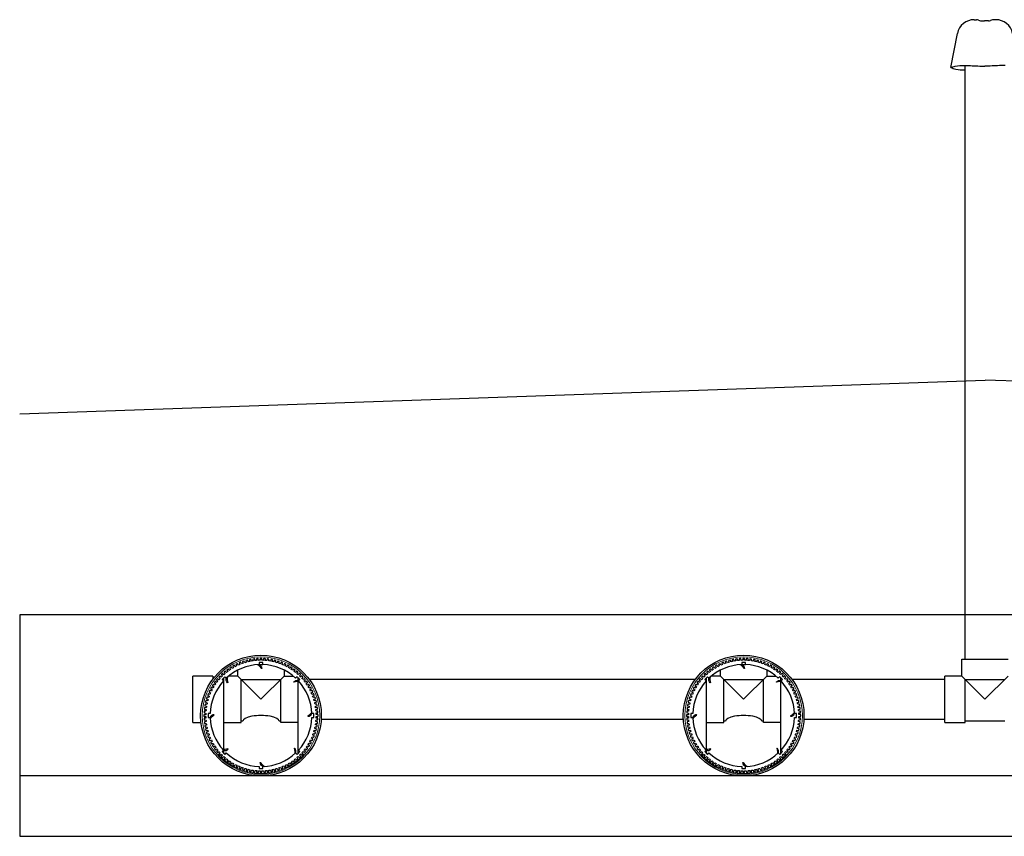
# Model space of a CAD drawing. Units: millimetres. Extents: x -40180 to 970068, y -351738 to 177220.
# Drawn here: x 285193 to 287641, y -162058 to -160029 of the extents above; entities that cross this region are included whole.
import ezdxf

# ---------------------------------------------------------------- set-up
doc = ezdxf.new("R2010")
doc.units = ezdxf.units.MM
doc.header["$LTSCALE"] = 0.4
for name, color, linetype in [('CONDUITE AES', 251, 'CONTINUOUS'), ('PIERRE', 8, 'CONTINUOUS'), ('PIÉZOVENT', 250, 'CONTINUOUS'), ('SABLE', 43, 'CONTINUOUS'), ('ÉVENT', 255, 'CONTINUOUS')]:
    doc.layers.add(name, color=color, linetype=linetype)
doc.layers.add('REMBLAI', color=85, linetype='CONTINUOUS', lineweight=30)

# ---------------------------------------------------------------- blocks, each defined once
blk = doc.blocks.new('TRANS-15-ICR-3B')
at = {"layer": 'CONDUITE AES'}
for points in [[(241801.7, -279666.9), (241798.5, -279668.4, 0.414214), (241798.1, -279669.6), (241799.2, -279672, 0.414214), (241800.4, -279672.5), (241803.6, -279670.9, 0.007643), (241805.5, -279674.7), (241802.4, -279676.4, 0.414214), (241802.1, -279677.6), (241803.3, -279679.9, 0.414214), (241804.6, -279680.3), (241807.7, -279678.6, 0.007643), (241809.8, -279682.2), (241806.8, -279684.1, 0.414214), (241806.5, -279685.3), (241808, -279687.5, 0.414214), (241809.2, -279687.8), (241812.2, -279685.9, 0.007643), (241814.6, -279689.4), (241811.7, -279691.5, 0.414214), (241811.5, -279692.7), (241813, -279694.9, 0.414214), (241814.3, -279695.1), (241817.2, -279693, 0.007643), (241819.7, -279696.3), (241817, -279698.5, 0.414214), (241816.9, -279699.8), (241818.6, -279701.8, 0.414214), (241819.8, -279702), (241822.6, -279699.7, 0.007643), (241825.3, -279702.8), (241822.7, -279705.3, 0.414214), (241822.7, -279706.5), (241824.5, -279708.5, 0.414214), (241825.8, -279708.5), (241828.4, -279706.1, 0.007643), (241831.3, -279709), (241828.9, -279711.6, 0.414214), (241828.9, -279712.9), (241830.9, -279714.7, 0.414214), (241832.1, -279714.7), (241834.6, -279712.1, 0.007643), (241837.7, -279714.8), (241835.5, -279717.6, 0.414214), (241835.6, -279718.8), (241837.6, -279720.5, 0.414214), (241838.9, -279720.4), (241841.1, -279717.7, 0.007643), (241844.5, -279720.2), (241842.4, -279723.1, 0.414214), (241842.6, -279724.3), (241844.7, -279725.9, 0.414214), (241846, -279725.7), (241848.1, -279722.8, 0.007643), (241851.5, -279725.2), (241849.6, -279728.2, 0.414214), (241849.9, -279729.4), (241852.1, -279730.8, 0.414214), (241853.4, -279730.6), (241855.3, -279727.6, 0.007643), (241858.9, -279729.7), (241857.2, -279732.8, 0.414214), (241857.5, -279734), (241859.8, -279735.3, 0.414214), (241861.1, -279734.9), (241862.8, -279731.8, 0.007643), (241866.5, -279733.7), (241865, -279736.9, 0.414214), (241865.4, -279738.1), (241867.8, -279739.3, 0.414214), (241869, -279738.8), (241870.5, -279735.6, 0.007643), (241874.4, -279737.3), (241873.1, -279740.6, 0.414214), (241873.6, -279741.7), (241876, -279742.7, 0.414214), (241877.2, -279742.2), (241878.5, -279738.9, 0.007643), (241882.4, -279740.3), (241881.3, -279743.7, 0.414214), (241881.9, -279744.8), (241884.4, -279745.6, 0.414214), (241885.6, -279745.1), (241886.7, -279741.7, 0.007643), (241890.7, -279742.9), (241889.8, -279746.3, 0.414214), (241890.4, -279747.4), (241893, -279748, 0.414214), (241894.1, -279747.4), (241895, -279744, 0.007643), (241899.1, -279744.9), (241898.4, -279748.4, 0.414214), (241899.1, -279749.4), (241901.7, -279749.9, 0.414214), (241902.8, -279749.2), (241903.4, -279745.7, 0.007643), (241907.6, -279746.3), (241907.1, -279749.9, 0.414214), (241907.9, -279750.9), (241910.5, -279751.2, 0.414214), (241911.5, -279750.4), (241912, -279746.9, 0.007643), (241916.2, -279747.3), (241915.9, -279750.8, 0.414214), (241916.8, -279751.8), (241919.4, -279752, 0.414214), (241920.4, -279751.1), (241920.6, -279747.6, 0.007643), (241924.8, -279747.7), (241924.8, -279751.3, 0.414214), (241925.7, -279752.1), (241928.3, -279752.1, 0.414214), (241929.2, -279751.3), (241929.2, -279747.7, 0.007643), (241933.4, -279747.6), (241933.6, -279751.1, 0.414214), (241934.6, -279751.9), (241937.2, -279751.8, 0.414214), (241938.1, -279750.8), (241937.8, -279747.3, 0.007643), (241942, -279746.9), (241942.5, -279750.4, 0.414214), (241943.4, -279751.2), (241946.1, -279750.8, 0.414214), (241946.8, -279749.9), (241946.4, -279746.3, 0.007643), (241950.5, -279745.7), (241951.2, -279749.2, 0.414214), (241952.3, -279749.9), (241954.9, -279749.4, 0.414214), (241955.6, -279748.3), (241954.9, -279744.8, 0.007643), (241959, -279743.9), (241959.9, -279747.4, 0.414214), (241961, -279748), (241963.5, -279747.3, 0.414214), (241964.2, -279746.3), (241963.3, -279742.8, 0.007643), (241967.3, -279741.6), (241968.4, -279745, 0.414214), (241969.5, -279745.6), (241972.1, -279744.8, 0.414214), (241972.6, -279743.6), (241971.5, -279740.3, 0.007643), (241975.5, -279738.8), (241976.8, -279742.1, 0.414214), (241977.9, -279742.6), (241980.4, -279741.7, 0.414214), (241980.9, -279740.5), (241979.6, -279737.2, 0.007643), (241983.4, -279735.5), (241985, -279738.7, 0.414214), (241986.1, -279739.2), (241988.6, -279738, 0.414214), (241989, -279736.9), (241987.5, -279733.6, 0.007643), (241991.2, -279731.7), (241992.9, -279734.8, 0.414214), (241994.1, -279735.2), (241996.4, -279733.9, 0.414214), (241996.8, -279732.7), (241995.1, -279729.6, 0.007643), (241998.7, -279727.5), (242000.6, -279730.5, 0.414214), (242001.8, -279730.7), (242004.1, -279729.3, 0.414214), (242004.3, -279728.1), (242002.4, -279725.1, 0.007643), (242005.9, -279722.7), (242008, -279725.6, 0.414214), (242009.2, -279725.8), (242011.4, -279724.2, 0.414214), (242011.6, -279723), (242009.5, -279720.1, 0.007643), (242012.8, -279717.5), (242015.1, -279720.3, 0.414214), (242016.3, -279720.4), (242018.4, -279718.7, 0.414214), (242018.5, -279717.4), (242016.2, -279714.7, 0.007643), (242019.4, -279711.9), (242021.8, -279714.5, 0.414214), (242023, -279714.6), (242025, -279712.7, 0.414214), (242025, -279711.5), (242022.6, -279708.9, 0.007643), (242025.5, -279705.9), (242028.1, -279708.4, 0.414214), (242029.4, -279708.3), (242031.2, -279706.4, 0.414214), (242031.2, -279705.1), (242028.6, -279702.7, 0.007643), (242031.4, -279699.5), (242034.1, -279701.8, 0.414214), (242035.3, -279701.7), (242037, -279699.6, 0.414214), (242036.9, -279698.4), (242034.2, -279696.1, 0.007643), (242036.7, -279692.8), (242039.6, -279694.9, 0.414214), (242040.9, -279694.7), (242042.4, -279692.5, 0.414214), (242042.2, -279691.3), (242039.3, -279689.2, 0.007643), (242041.7, -279685.7), (242044.7, -279687.6, 0.414214), (242045.9, -279687.4), (242047.4, -279685.1, 0.414214), (242047.1, -279683.9), (242044.1, -279682, 0.007643), (242046.2, -279678.4), (242049.3, -279680.1, 0.414214), (242050.5, -279679.7), (242051.8, -279677.4, 0.414214), (242051.5, -279676.2), (242048.3, -279674.5, 0.007643), (242050.2, -279670.8), (242053.5, -279672.3, 0.414214), (242054.6, -279671.8), (242055.8, -279669.4, 0.414214), (242055.4, -279668.3), (242052.1, -279666.7, 0.007643), (242053.8, -279662.9), (242057.1, -279664.2, 0.414214), (242058.3, -279663.7), (242059.2, -279661.2, 0.414214), (242058.7, -279660.1), (242055.4, -279658.8, 0.007643), (242056.8, -279654.8), (242060.2, -279655.9, 0.414214), (242061.3, -279655.3), (242062.2, -279652.8, 0.414214), (242061.6, -279651.7), (242058.2, -279650.6, 0.007643), (242059.4, -279646.6), (242062.8, -279647.5, 0.414214), (242063.9, -279646.8), (242064.6, -279644.2, 0.414214), (242063.9, -279643.2), (242060.5, -279642.3, 0.007643), (242061.4, -279638.2), (242064.9, -279638.8, 0.414214), (242065.9, -279638.1), (242066.4, -279635.5, 0.414214), (242065.7, -279634.5), (242062.2, -279633.8, 0.007643), (242062.9, -279629.7), (242066.4, -279630.1, 0.414214), (242067.4, -279629.4), (242067.7, -279626.7, 0.414214), (242067, -279625.7), (242063.4, -279625.3, 0.007643), (242063.8, -279621.1), (242067.4, -279621.3, 0.414214), (242068.3, -279620.5), (242068.5, -279617.8, 0.414214), (242067.6, -279616.9), (242064.1, -279616.7, 0.007643), (242064.2, -279612.5), (242067.8, -279612.5, 0.414214), (242068.7, -279611.6), (242068.7, -279608.9, 0.414214), (242067.8, -279608.1), (242064.2, -279608.1, 0.007643), (242064.1, -279603.9), (242067.6, -279603.6, 0.414214), (242068.5, -279602.7), (242068.3, -279600, 0.414214), (242067.4, -279599.2), (242063.8, -279599.4, 0.007643), (242063.4, -279595.3), (242066.9, -279594.8, 0.414214), (242067.7, -279593.8), (242067.4, -279591.2, 0.414214), (242066.4, -279590.4), (242062.8, -279590.9, 0.007643), (242062.2, -279586.7), (242065.7, -279586.1, 0.414214), (242066.4, -279585), (242065.9, -279582.4, 0.414214), (242064.8, -279581.7), (242061.3, -279582.4, 0.007643), (242060.4, -279578.3), (242063.9, -279577.4, 0.414214), (242064.5, -279576.3), (242063.9, -279573.7, 0.414214), (242062.8, -279573.1), (242059.3, -279574, 0.007643), (242058.1, -279569.9), (242061.5, -279568.8, 0.414214), (242062.1, -279567.7), (242061.3, -279565.2, 0.414214), (242060.2, -279564.6), (242056.8, -279565.7, 0.007643), (242055.3, -279561.8), (242058.7, -279560.5, 0.414214), (242059.2, -279559.3), (242058.2, -279556.9, 0.414214), (242057, -279556.4), (242053.7, -279557.7, 0.007643), (242052, -279553.8), (242055.3, -279552.3, 0.414214), (242055.7, -279551.1), (242054.6, -279548.7, 0.414214), (242053.4, -279548.3), (242050.2, -279549.8, 0.007643), (242048.2, -279546.1), (242051.4, -279544.4, 0.414214), (242051.7, -279543.2), (242050.4, -279540.8, 0.414214), (242049.2, -279540.5), (242046.1, -279542.2, 0.007643), (242044, -279538.6), (242047, -279536.7, 0.414214), (242047.3, -279535.4), (242045.8, -279533.2, 0.414214), (242044.6, -279532.9), (242041.6, -279534.8, 0.007643), (242039.2, -279531.4), (242042.1, -279529.3, 0.414214), (242042.3, -279528), (242040.7, -279525.9, 0.414214), (242039.5, -279525.7), (242036.6, -279527.8, 0.007643), (242034, -279524.5), (242036.8, -279522.2, 0.414214), (242036.9, -279521), (242035.2, -279518.9, 0.414214), (242034, -279518.8), (242031.2, -279521.1, 0.007643), (242028.4, -279517.9), (242031, -279515.5, 0.414214), (242031.1, -279514.2), (242029.3, -279512.3, 0.414214), (242028, -279512.2), (242025.4, -279514.7, 0.007643), (242022.4, -279511.7), (242024.9, -279509.1, 0.414214), (242024.8, -279507.9), (242022.9, -279506, 0.414214), (242021.6, -279506.1), (242019.2, -279508.7, 0.007643), (242016.1, -279505.9), (242018.3, -279503.2, 0.414214), (242018.2, -279501.9), (242016.2, -279500.2, 0.414214), (242014.9, -279500.3), (242012.6, -279503.1, 0.007643), (242009.3, -279500.5), (242011.4, -279497.6, 0.414214), (242011.2, -279496.4), (242009.1, -279494.8, 0.414214), (242007.8, -279495), (242005.7, -279497.9, 0.007643), (242002.3, -279495.6), (242004.2, -279492.6, 0.414214), (242003.9, -279491.3), (242001.6, -279489.9, 0.414214), (242000.4, -279490.2), (241998.5, -279493.2, 0.007643), (241994.9, -279491.1), (241996.6, -279487.9, 0.414214), (241996.3, -279486.7), (241993.9, -279485.5, 0.414214), (241992.7, -279485.8), (241991, -279488.9, 0.007643), (241987.3, -279487), (241988.8, -279483.8, 0.414214), (241988.4, -279482.6), (241986, -279481.5, 0.414214), (241984.8, -279481.9), (241983.3, -279485.1, 0.007643), (241979.4, -279483.5), (241980.7, -279480.2, 0.414214), (241980.2, -279479), (241977.8, -279478, 0.414214), (241976.6, -279478.5), (241975.3, -279481.8, 0.007643), (241971.3, -279480.4), (241972.4, -279477, 0.414214), (241971.9, -279475.9), (241969.3, -279475.1, 0.414214), (241968.2, -279475.7), (241967.1, -279479.1, 0.007643), (241963.1, -279477.9), (241964, -279474.4, 0.414214), (241963.3, -279473.4), (241960.8, -279472.7, 0.414214), (241959.7, -279473.3), (241958.8, -279476.8, 0.007643), (241954.7, -279475.9), (241955.4, -279472.4, 0.414214), (241954.7, -279471.3), (241952.1, -279470.8, 0.414214), (241951, -279471.6), (241950.3, -279475.1, 0.007643), (241946.2, -279474.4), (241946.6, -279470.9, 0.414214), (241945.9, -279469.9), (241943.2, -279469.5, 0.414214), (241942.3, -279470.3), (241941.8, -279473.8, 0.007643), (241937.6, -279473.5), (241937.8, -279469.9, 0.414214), (241937, -279469), (241934.4, -279468.8, 0.414214), (241933.4, -279469.6), (241933.2, -279473.2, 0.007643), (241929, -279473.1), (241929, -279469.5, 0.414214), (241928.1, -279468.6), (241925.5, -279468.6, 0.414214), (241924.6, -279469.5), (241924.6, -279473.1, 0.007643), (241920.4, -279473.2), (241920.2, -279469.6, 0.414214), (241919.2, -279468.8), (241916.6, -279469, 0.414214), (241915.7, -279469.9), (241916, -279473.5, 0.007643), (241911.8, -279473.9), (241911.3, -279470.3, 0.414214), (241910.3, -279469.6), (241907.7, -279469.9, 0.414214), (241906.9, -279470.9), (241907.4, -279474.4, 0.007643), (241903.2, -279475.1), (241902.6, -279471.6, 0.414214), (241901.5, -279470.9), (241898.9, -279471.4, 0.414214), (241898.2, -279472.4), (241898.9, -279475.9, 0.007643), (241894.8, -279476.8), (241893.9, -279473.4, 0.414214), (241892.8, -279472.8), (241890.2, -279473.4, 0.414214), (241889.6, -279474.5), (241890.5, -279477.9, 0.007643), (241886.5, -279479.1), (241885.4, -279475.7, 0.414214), (241884.3, -279475.2), (241881.7, -279476, 0.414214), (241881.2, -279477.1), (241882.3, -279480.5, 0.007643), (241878.3, -279481.9), (241877, -279478.6, 0.414214), (241875.8, -279478.1), (241873.4, -279479.1, 0.414214), (241872.9, -279480.2), (241874.2, -279483.6, 0.007643), (241870.3, -279485.2), (241868.8, -279482, 0.414214), (241867.6, -279481.6), (241865.2, -279482.7, 0.414214), (241864.8, -279483.9), (241866.3, -279487.1, 0.007643), (241862.6, -279489), (241860.9, -279485.9, 0.414214), (241859.7, -279485.5), (241857.3, -279486.8, 0.414214), (241857, -279488), (241858.7, -279491.2, 0.007643), (241855.1, -279493.3), (241853.2, -279490.3, 0.414214), (241852, -279490), (241849.7, -279491.4, 0.414214), (241849.4, -279492.7), (241851.4, -279495.7, 0.007643), (241847.9, -279498), (241845.8, -279495.2, 0.414214), (241844.6, -279495), (241842.4, -279496.5, 0.414214), (241842.2, -279497.8), (241844.3, -279500.6, 0.007643), (241841, -279503.2), (241838.7, -279500.5, 0.414214), (241837.5, -279500.4), (241835.4, -279502.1, 0.414214), (241835.3, -279503.3), (241837.6, -279506, 0.007643), (241834.4, -279508.8), (241832, -279506.2, 0.414214), (241830.7, -279506.2), (241828.8, -279508, 0.414214), (241828.8, -279509.3), (241831.2, -279511.9, 0.007643), (241828.2, -279514.8), (241825.6, -279512.4, 0.414214), (241824.4, -279512.4), (241822.6, -279514.4, 0.414214), (241822.6, -279515.6), (241825.2, -279518.1, 0.007643), (241822.4, -279521.2), (241819.7, -279518.9, 0.414214), (241818.4, -279519.1), (241816.7, -279521.1, 0.414214), (241816.9, -279522.4), (241819.6, -279524.6, 0.007643), (241817, -279527.9), (241814.2, -279525.9, 0.414214), (241812.9, -279526.1), (241811.4, -279528.2, 0.414214), (241811.6, -279529.4), (241814.4, -279531.5, 0.007643), (241812.1, -279535), (241809.1, -279533.1, 0.414214), (241807.8, -279533.4), (241806.4, -279535.6, 0.414214), (241806.7, -279536.8), (241809.7, -279538.8, 0.007643), (241807.6, -279542.4), (241804.5, -279540.7, 0.414214), (241803.2, -279541), (241802, -279543.3, 0.414214), (241802.3, -279544.5), (241805.4, -279546.3, 0.007643), (241803.5, -279550), (241800.3, -279548.5, 0.414214), (241799.1, -279548.9), (241798, -279551.3, 0.414214), (241798.4, -279552.5), (241801.7, -279554, 0.007643), (241800, -279557.9), (241796.7, -279556.5, 0.414214), (241795.5, -279557), (241794.6, -279559.5, 0.414214), (241795, -279560.7), (241798.4, -279562, 0.007643), (241796.9, -279565.9), (241793.6, -279564.8, 0.414214), (241792.4, -279565.4), (241791.6, -279567.9, 0.414214), (241792.2, -279569), (241795.6, -279570.1, 0.007643), (241794.4, -279574.2), (241791, -279573.3, 0.414214), (241789.9, -279573.9), (241789.2, -279576.5, 0.414214), (241789.9, -279577.6), (241793.3, -279578.5, 0.007643), (241792.4, -279582.6), (241788.9, -279581.9, 0.414214), (241787.9, -279582.6), (241787.4, -279585.2, 0.414214), (241788.1, -279586.3), (241791.6, -279586.9, 0.007643), (241790.9, -279591.1), (241787.4, -279590.6, 0.414214), (241786.4, -279591.4), (241786.1, -279594, 0.414214), (241786.8, -279595), (241790.4, -279595.5, 0.007643), (241790, -279599.6), (241786.4, -279599.4, 0.414214), (241785.5, -279600.2), (241785.3, -279602.9, 0.414214), (241786.1, -279603.8), (241789.7, -279604.1, 0.007643), (241789.6, -279608.3), (241786, -279608.3, 0.414214), (241785.1, -279609.1), (241785.1, -279611.8, 0.414214), (241786, -279612.7), (241789.6, -279612.7, 0.007643), (241789.7, -279616.9), (241786.2, -279617.1, 0.414214), (241785.3, -279618.1), (241785.5, -279620.7, 0.414214), (241786.4, -279621.5), (241790, -279621.3, 0.007643), (241790.4, -279625.5), (241786.9, -279625.9, 0.414214), (241786.1, -279626.9), (241786.4, -279629.6, 0.414214), (241787.4, -279630.3), (241790.9, -279629.9, 0.007643), (241791.6, -279634), (241788.1, -279634.7, 0.414214), (241787.4, -279635.7), (241787.9, -279638.3, 0.414214), (241788.9, -279639), (241792.4, -279638.4, 0.007643), (241793.4, -279642.5), (241789.9, -279643.4, 0.414214), (241789.3, -279644.4), (241789.9, -279647, 0.414214), (241791, -279647.7), (241794.5, -279646.8, 0.007643), (241795.6, -279650.8), (241792.3, -279651.9, 0.414214), (241791.7, -279653), (241792.5, -279655.5, 0.414214), (241793.6, -279656.1), (241797, -279655, 0.007643), (241798.4, -279659), (241795.1, -279660.3, 0.414214), (241794.6, -279661.4), (241795.6, -279663.9, 0.414214), (241796.8, -279664.4), (241800.1, -279663.1, 0.007643), (241801.7, -279666.9)], [(242019.9, -279696.5, 0.179004), (242053.6, -279615.2), (242058.5, -279615.2), (242058.5, -279605.5), (242053.6, -279605.5, 0.179004), (242019.9, -279524.2), (242023.4, -279520.8), (242016.5, -279513.9), (242013, -279517.3, 0.179004), (241931.8, -279483.7), (241931.8, -279478.8), (241922, -279478.8), (241922, -279483.7, 0.179004), (241840.7, -279517.3), (241837.3, -279513.9), (241830.4, -279520.8), (241833.9, -279524.2, 0.179004), (241800.2, -279605.5), (241795.3, -279605.5), (241795.3, -279615.2), (241800.2, -279615.2, 0.179004), (241833.9, -279696.5), (241830.4, -279700), (241837.3, -279706.9), (241840.7, -279703.4, 0.179004), (241922, -279737.1), (241922, -279742), (241931.8, -279742), (241931.8, -279737.1, 0.179004), (242013, -279703.4), (242016.5, -279706.9), (242023.4, -279700), (242019.9, -279696.5)], [(243001.7, -279666.9), (242998.5, -279668.4, 0.414214), (242998.1, -279669.6), (242999.2, -279672, 0.414214), (243000.4, -279672.5), (243003.6, -279670.9, 0.007643), (243005.5, -279674.7), (243002.4, -279676.4, 0.414214), (243002.1, -279677.6), (243003.3, -279679.9, 0.414214), (243004.6, -279680.3), (243007.7, -279678.6, 0.007643), (243009.8, -279682.2), (243006.8, -279684.1, 0.414214), (243006.5, -279685.3), (243008, -279687.5, 0.414214), (243009.2, -279687.8), (243012.2, -279685.9, 0.007643), (243014.6, -279689.4), (243011.7, -279691.5, 0.414214), (243011.5, -279692.7), (243013, -279694.9, 0.414214), (243014.3, -279695.1), (243017.2, -279693, 0.007643), (243019.7, -279696.3), (243017, -279698.5, 0.414214), (243016.9, -279699.8), (243018.6, -279701.8, 0.414214), (243019.8, -279702), (243022.6, -279699.7, 0.007643), (243025.3, -279702.8), (243022.7, -279705.3, 0.414214), (243022.7, -279706.5), (243024.5, -279708.5, 0.414214), (243025.8, -279708.5), (243028.4, -279706.1, 0.007643), (243031.3, -279709), (243028.9, -279711.6, 0.414214), (243028.9, -279712.9), (243030.9, -279714.7, 0.414214), (243032.1, -279714.7), (243034.6, -279712.1, 0.007643), (243037.7, -279714.8), (243035.5, -279717.6, 0.414214), (243035.6, -279718.8), (243037.6, -279720.5, 0.414214), (243038.9, -279720.4), (243041.1, -279717.7, 0.007643), (243044.5, -279720.2), (243042.4, -279723.1, 0.414214), (243042.6, -279724.3), (243044.7, -279725.9, 0.414214), (243046, -279725.7), (243048.1, -279722.8, 0.007643), (243051.5, -279725.2), (243049.6, -279728.2, 0.414214), (243049.9, -279729.4), (243052.1, -279730.8, 0.414214), (243053.4, -279730.6), (243055.3, -279727.6, 0.007643), (243058.9, -279729.7), (243057.2, -279732.8, 0.414214), (243057.5, -279734), (243059.8, -279735.3, 0.414214), (243061.1, -279734.9), (243062.8, -279731.8, 0.007643), (243066.5, -279733.7), (243065, -279736.9, 0.414214), (243065.4, -279738.1), (243067.8, -279739.3, 0.414214), (243069, -279738.8), (243070.5, -279735.6, 0.007643), (243074.4, -279737.3), (243073.1, -279740.6, 0.414214), (243073.6, -279741.7), (243076, -279742.7, 0.414214), (243077.2, -279742.2), (243078.5, -279738.9, 0.007643), (243082.4, -279740.3), (243081.3, -279743.7, 0.414214), (243081.9, -279744.8), (243084.4, -279745.6, 0.414214), (243085.6, -279745.1), (243086.7, -279741.7, 0.007643), (243090.7, -279742.9), (243089.8, -279746.3, 0.414214), (243090.4, -279747.4), (243093, -279748, 0.414214), (243094.1, -279747.4), (243095, -279744, 0.007643), (243099.1, -279744.9), (243098.4, -279748.4, 0.414214), (243099.1, -279749.4), (243101.7, -279749.9, 0.414214), (243102.8, -279749.2), (243103.4, -279745.7, 0.007643), (243107.6, -279746.3), (243107.1, -279749.9, 0.414214), (243107.9, -279750.9), (243110.5, -279751.2, 0.414214), (243111.5, -279750.4), (243112, -279746.9, 0.007643), (243116.2, -279747.3), (243115.9, -279750.8, 0.414214), (243116.8, -279751.8), (243119.4, -279752, 0.414214), (243120.4, -279751.1), (243120.6, -279747.6, 0.007643), (243124.8, -279747.7), (243124.8, -279751.3, 0.414214), (243125.7, -279752.1), (243128.3, -279752.1, 0.414214), (243129.2, -279751.3), (243129.2, -279747.7, 0.007643), (243133.4, -279747.6), (243133.6, -279751.1, 0.414214), (243134.6, -279751.9), (243137.2, -279751.8, 0.414214), (243138.1, -279750.8), (243137.8, -279747.3, 0.007643), (243142, -279746.9), (243142.5, -279750.4, 0.414214), (243143.4, -279751.2), (243146.1, -279750.8, 0.414214), (243146.8, -279749.9), (243146.4, -279746.3, 0.007643), (243150.5, -279745.7), (243151.2, -279749.2, 0.414214), (243152.3, -279749.9), (243154.9, -279749.4, 0.414214), (243155.6, -279748.3), (243154.9, -279744.8, 0.007643), (243159, -279743.9), (243159.9, -279747.4, 0.414214), (243161, -279748), (243163.5, -279747.3, 0.414214), (243164.2, -279746.3), (243163.3, -279742.8, 0.007643), (243167.3, -279741.6), (243168.4, -279745, 0.414214), (243169.5, -279745.6), (243172.1, -279744.8, 0.414214), (243172.6, -279743.6), (243171.5, -279740.3, 0.007643), (243175.5, -279738.8), (243176.8, -279742.1, 0.414214), (243177.9, -279742.6), (243180.4, -279741.7, 0.414214), (243180.9, -279740.5), (243179.6, -279737.2, 0.007643), (243183.4, -279735.5), (243185, -279738.7, 0.414214), (243186.1, -279739.2), (243188.6, -279738, 0.414214), (243189, -279736.9), (243187.5, -279733.6, 0.007643), (243191.2, -279731.7), (243192.9, -279734.8, 0.414214), (243194.1, -279735.2), (243196.4, -279733.9, 0.414214), (243196.8, -279732.7), (243195.1, -279729.6, 0.007643), (243198.7, -279727.5), (243200.6, -279730.5, 0.414214), (243201.8, -279730.7), (243204.1, -279729.3, 0.414214), (243204.3, -279728.1), (243202.4, -279725.1, 0.007643), (243205.9, -279722.7), (243208, -279725.6, 0.414214), (243209.2, -279725.8), (243211.4, -279724.2, 0.414214), (243211.6, -279723), (243209.5, -279720.1, 0.007643), (243212.8, -279717.5), (243215.1, -279720.3, 0.414214), (243216.3, -279720.4), (243218.4, -279718.7, 0.414214), (243218.5, -279717.4), (243216.2, -279714.7, 0.007643), (243219.4, -279711.9), (243221.8, -279714.5, 0.414214), (243223, -279714.6), (243225, -279712.7, 0.414214), (243225, -279711.5), (243222.6, -279708.9, 0.007643), (243225.5, -279705.9), (243228.1, -279708.4, 0.414214), (243229.4, -279708.3), (243231.2, -279706.4, 0.414214), (243231.2, -279705.1), (243228.6, -279702.7, 0.007643), (243231.4, -279699.5), (243234.1, -279701.8, 0.414214), (243235.3, -279701.7), (243237, -279699.6, 0.414214), (243236.9, -279698.4), (243234.2, -279696.1, 0.007643), (243236.7, -279692.8), (243239.6, -279694.9, 0.414214), (243240.9, -279694.7), (243242.4, -279692.5, 0.414214), (243242.2, -279691.3), (243239.3, -279689.2, 0.007643), (243241.7, -279685.7), (243244.7, -279687.6, 0.414214), (243245.9, -279687.4), (243247.4, -279685.1, 0.414214), (243247.1, -279683.9), (243244.1, -279682, 0.007643), (243246.2, -279678.4), (243249.3, -279680.1, 0.414214), (243250.5, -279679.7), (243251.8, -279677.4, 0.414214), (243251.5, -279676.2), (243248.3, -279674.5, 0.007643), (243250.2, -279670.8), (243253.5, -279672.3, 0.414214), (243254.6, -279671.8), (243255.8, -279669.4, 0.414214), (243255.4, -279668.3), (243252.1, -279666.7, 0.007643), (243253.8, -279662.9), (243257.1, -279664.2, 0.414214), (243258.3, -279663.7), (243259.2, -279661.2, 0.414214), (243258.7, -279660.1), (243255.4, -279658.8, 0.007643), (243256.8, -279654.8), (243260.2, -279655.9, 0.414214), (243261.3, -279655.3), (243262.2, -279652.8, 0.414214), (243261.6, -279651.7), (243258.2, -279650.6, 0.007643), (243259.4, -279646.6), (243262.8, -279647.5, 0.414214), (243263.9, -279646.8), (243264.6, -279644.2, 0.414214), (243263.9, -279643.2), (243260.5, -279642.3, 0.007643), (243261.4, -279638.2), (243264.9, -279638.8, 0.414214), (243265.9, -279638.1), (243266.4, -279635.5, 0.414214), (243265.7, -279634.5), (243262.2, -279633.8, 0.007643), (243262.9, -279629.7), (243266.4, -279630.1, 0.414214), (243267.4, -279629.4), (243267.7, -279626.7, 0.414214), (243267, -279625.7), (243263.4, -279625.3, 0.007643), (243263.8, -279621.1), (243267.4, -279621.3, 0.414214), (243268.3, -279620.5), (243268.5, -279617.8, 0.414214), (243267.6, -279616.9), (243264.1, -279616.7, 0.007643), (243264.2, -279612.5), (243267.8, -279612.5, 0.414214), (243268.7, -279611.6), (243268.7, -279608.9, 0.414214), (243267.8, -279608.1), (243264.2, -279608.1, 0.007643), (243264.1, -279603.9), (243267.6, -279603.6, 0.414214), (243268.5, -279602.7), (243268.3, -279600, 0.414214), (243267.4, -279599.2), (243263.8, -279599.4, 0.007643), (243263.4, -279595.3), (243266.9, -279594.8, 0.414214), (243267.7, -279593.8), (243267.4, -279591.2, 0.414214), (243266.4, -279590.4), (243262.8, -279590.9, 0.007643), (243262.2, -279586.7), (243265.7, -279586.1, 0.414214), (243266.4, -279585), (243265.9, -279582.4, 0.414214), (243264.8, -279581.7), (243261.3, -279582.4, 0.007643), (243260.4, -279578.3), (243263.9, -279577.4, 0.414214), (243264.5, -279576.3), (243263.9, -279573.7, 0.414214), (243262.8, -279573.1), (243259.3, -279574, 0.007643), (243258.1, -279569.9), (243261.5, -279568.8, 0.414214), (243262.1, -279567.7), (243261.3, -279565.2, 0.414214), (243260.2, -279564.6), (243256.8, -279565.7, 0.007643), (243255.3, -279561.8), (243258.7, -279560.5, 0.414214), (243259.2, -279559.3), (243258.2, -279556.9, 0.414214), (243257, -279556.4), (243253.7, -279557.7, 0.007643), (243252, -279553.8), (243255.3, -279552.3, 0.414214), (243255.7, -279551.1), (243254.6, -279548.7, 0.414214), (243253.4, -279548.3), (243250.2, -279549.8, 0.007643), (243248.2, -279546.1), (243251.4, -279544.4, 0.414214), (243251.7, -279543.2), (243250.4, -279540.8, 0.414214), (243249.2, -279540.5), (243246.1, -279542.2, 0.007643), (243244, -279538.6), (243247, -279536.7, 0.414214), (243247.3, -279535.4), (243245.8, -279533.2, 0.414214), (243244.6, -279532.9), (243241.6, -279534.8, 0.007643), (243239.2, -279531.4), (243242.1, -279529.3, 0.414214), (243242.3, -279528), (243240.7, -279525.9, 0.414214), (243239.5, -279525.7), (243236.6, -279527.8, 0.007643), (243234, -279524.5), (243236.8, -279522.2, 0.414214), (243236.9, -279521), (243235.2, -279518.9, 0.414214), (243234, -279518.8), (243231.2, -279521.1, 0.007643), (243228.4, -279517.9), (243231, -279515.5, 0.414214), (243231.1, -279514.2), (243229.3, -279512.3, 0.414214), (243228, -279512.2), (243225.4, -279514.7, 0.007643), (243222.4, -279511.7), (243224.9, -279509.1, 0.414214), (243224.8, -279507.9), (243222.9, -279506, 0.414214), (243221.6, -279506.1), (243219.2, -279508.7, 0.007643), (243216.1, -279505.9), (243218.3, -279503.2, 0.414214), (243218.2, -279501.9), (243216.2, -279500.2, 0.414214), (243214.9, -279500.3), (243212.6, -279503.1, 0.007643), (243209.3, -279500.5), (243211.4, -279497.6, 0.414214), (243211.2, -279496.4), (243209.1, -279494.8, 0.414214), (243207.8, -279495), (243205.7, -279497.9, 0.007643), (243202.3, -279495.6), (243204.2, -279492.6, 0.414214), (243203.9, -279491.3), (243201.6, -279489.9, 0.414214), (243200.4, -279490.2), (243198.5, -279493.2, 0.007643), (243194.9, -279491.1), (243196.6, -279487.9, 0.414214), (243196.3, -279486.7), (243193.9, -279485.5, 0.414214), (243192.7, -279485.8), (243191, -279488.9, 0.007643), (243187.3, -279487), (243188.8, -279483.8, 0.414214), (243188.4, -279482.6), (243186, -279481.5, 0.414214), (243184.8, -279481.9), (243183.3, -279485.1, 0.007643), (243179.4, -279483.5), (243180.7, -279480.2, 0.414214), (243180.2, -279479), (243177.8, -279478, 0.414214), (243176.6, -279478.5), (243175.3, -279481.8, 0.007643), (243171.3, -279480.4), (243172.4, -279477, 0.414214), (243171.9, -279475.9), (243169.3, -279475.1, 0.414214), (243168.2, -279475.7), (243167.1, -279479.1, 0.007643), (243163.1, -279477.9), (243164, -279474.4, 0.414214), (243163.3, -279473.4), (243160.8, -279472.7, 0.414214), (243159.7, -279473.3), (243158.8, -279476.8, 0.007643), (243154.7, -279475.9), (243155.4, -279472.4, 0.414214), (243154.7, -279471.3), (243152.1, -279470.8, 0.414214), (243151, -279471.6), (243150.3, -279475.1, 0.007643), (243146.2, -279474.4), (243146.6, -279470.9, 0.414214), (243145.9, -279469.9), (243143.2, -279469.5, 0.414214), (243142.3, -279470.3), (243141.8, -279473.8, 0.007643), (243137.6, -279473.5), (243137.8, -279469.9, 0.414214), (243137, -279469), (243134.4, -279468.8, 0.414214), (243133.4, -279469.6), (243133.2, -279473.2, 0.007643), (243129, -279473.1), (243129, -279469.5, 0.414214), (243128.1, -279468.6), (243125.5, -279468.6, 0.414214), (243124.6, -279469.5), (243124.6, -279473.1, 0.007643), (243120.4, -279473.2), (243120.2, -279469.6, 0.414214), (243119.2, -279468.8), (243116.6, -279469, 0.414214), (243115.7, -279469.9), (243116, -279473.5, 0.007643), (243111.8, -279473.9), (243111.3, -279470.3, 0.414214), (243110.3, -279469.6), (243107.7, -279469.9, 0.414214), (243106.9, -279470.9), (243107.4, -279474.4, 0.007643), (243103.2, -279475.1), (243102.6, -279471.6, 0.414214), (243101.5, -279470.9), (243098.9, -279471.4, 0.414214), (243098.2, -279472.4), (243098.9, -279475.9, 0.007643), (243094.8, -279476.8), (243093.9, -279473.4, 0.414214), (243092.8, -279472.8), (243090.2, -279473.4, 0.414214), (243089.6, -279474.5), (243090.5, -279477.9, 0.007643), (243086.5, -279479.1), (243085.4, -279475.7, 0.414214), (243084.3, -279475.2), (243081.7, -279476, 0.414214), (243081.2, -279477.1), (243082.3, -279480.5, 0.007643), (243078.3, -279481.9), (243077, -279478.6, 0.414214), (243075.8, -279478.1), (243073.4, -279479.1, 0.414214), (243072.9, -279480.2), (243074.2, -279483.6, 0.007643), (243070.3, -279485.2), (243068.8, -279482, 0.414214), (243067.6, -279481.6), (243065.2, -279482.7, 0.414214), (243064.8, -279483.9), (243066.3, -279487.1, 0.007643), (243062.6, -279489), (243060.9, -279485.9, 0.414214), (243059.7, -279485.5), (243057.3, -279486.8, 0.414214), (243057, -279488), (243058.7, -279491.2, 0.007643), (243055.1, -279493.3), (243053.2, -279490.3, 0.414214), (243052, -279490), (243049.7, -279491.4, 0.414214), (243049.4, -279492.7), (243051.4, -279495.7, 0.007643), (243047.9, -279498), (243045.8, -279495.2, 0.414214), (243044.6, -279495), (243042.4, -279496.5, 0.414214), (243042.2, -279497.8), (243044.3, -279500.6, 0.007643), (243041, -279503.2), (243038.7, -279500.5, 0.414214), (243037.5, -279500.4), (243035.4, -279502.1, 0.414214), (243035.3, -279503.3), (243037.6, -279506, 0.007643), (243034.4, -279508.8), (243032, -279506.2, 0.414214), (243030.7, -279506.2), (243028.8, -279508, 0.414214), (243028.8, -279509.3), (243031.2, -279511.9, 0.007643), (243028.2, -279514.8), (243025.6, -279512.4, 0.414214), (243024.4, -279512.4), (243022.6, -279514.4, 0.414214), (243022.6, -279515.6), (243025.2, -279518.1, 0.007643), (243022.4, -279521.2), (243019.7, -279518.9, 0.414214), (243018.4, -279519.1), (243016.7, -279521.1, 0.414214), (243016.9, -279522.4), (243019.6, -279524.6, 0.007643), (243017, -279527.9), (243014.2, -279525.9, 0.414214), (243012.9, -279526.1), (243011.4, -279528.2, 0.414214), (243011.6, -279529.4), (243014.4, -279531.5, 0.007643), (243012.1, -279535), (243009.1, -279533.1, 0.414214), (243007.8, -279533.4), (243006.4, -279535.6, 0.414214), (243006.7, -279536.8), (243009.7, -279538.8, 0.007643), (243007.6, -279542.4), (243004.5, -279540.7, 0.414214), (243003.2, -279541), (243002, -279543.3, 0.414214), (243002.3, -279544.5), (243005.4, -279546.3, 0.007643), (243003.5, -279550), (243000.3, -279548.5, 0.414214), (242999.1, -279548.9), (242998, -279551.3, 0.414214), (242998.4, -279552.5), (243001.7, -279554, 0.007643), (243000, -279557.9), (242996.7, -279556.5, 0.414214), (242995.5, -279557), (242994.6, -279559.5, 0.414214), (242995, -279560.7), (242998.4, -279562, 0.007643), (242996.9, -279565.9), (242993.6, -279564.8, 0.414214), (242992.4, -279565.4), (242991.6, -279567.9, 0.414214), (242992.2, -279569), (242995.6, -279570.1, 0.007643), (242994.4, -279574.2), (242991, -279573.3, 0.414214), (242989.9, -279573.9), (242989.2, -279576.5, 0.414214), (242989.9, -279577.6), (242993.3, -279578.5, 0.007643), (242992.4, -279582.6), (242988.9, -279581.9, 0.414214), (242987.9, -279582.6), (242987.4, -279585.2, 0.414214), (242988.1, -279586.3), (242991.6, -279586.9, 0.007643), (242990.9, -279591.1), (242987.4, -279590.6, 0.414214), (242986.4, -279591.4), (242986.1, -279594, 0.414214), (242986.8, -279595), (242990.4, -279595.5, 0.007643), (242990, -279599.6), (242986.4, -279599.4, 0.414214), (242985.5, -279600.2), (242985.3, -279602.9, 0.414214), (242986.1, -279603.8), (242989.7, -279604.1, 0.007643), (242989.6, -279608.3), (242986, -279608.3, 0.414214), (242985.1, -279609.1), (242985.1, -279611.8, 0.414214), (242986, -279612.7), (242989.6, -279612.7, 0.007643), (242989.7, -279616.9), (242986.2, -279617.1, 0.414214), (242985.3, -279618.1), (242985.5, -279620.7, 0.414214), (242986.4, -279621.5), (242990, -279621.3, 0.007643), (242990.4, -279625.5), (242986.9, -279625.9, 0.414214), (242986.1, -279626.9), (242986.4, -279629.6, 0.414214), (242987.4, -279630.3), (242990.9, -279629.9, 0.007643), (242991.6, -279634), (242988.1, -279634.7, 0.414214), (242987.4, -279635.7), (242987.9, -279638.3, 0.414214), (242988.9, -279639), (242992.4, -279638.4, 0.007643), (242993.4, -279642.5), (242989.9, -279643.4, 0.414214), (242989.3, -279644.4), (242989.9, -279647, 0.414214), (242991, -279647.7), (242994.5, -279646.8, 0.007643), (242995.6, -279650.8), (242992.3, -279651.9, 0.414214), (242991.7, -279653), (242992.5, -279655.5, 0.414214), (242993.6, -279656.1), (242997, -279655, 0.007643), (242998.4, -279659), (242995.1, -279660.3, 0.414214), (242994.6, -279661.4), (242995.6, -279663.9, 0.414214), (242996.8, -279664.4), (243000.1, -279663.1, 0.007643), (243001.7, -279666.9)], [(243219.9, -279696.5, 0.179004), (243253.6, -279615.2), (243258.5, -279615.2), (243258.5, -279605.5), (243253.6, -279605.5, 0.179004), (243219.9, -279524.2), (243223.4, -279520.8), (243216.5, -279513.9), (243213, -279517.3, 0.179004), (243131.8, -279483.7), (243131.8, -279478.8), (243122, -279478.8), (243122, -279483.7, 0.179004), (243040.7, -279517.3), (243037.3, -279513.9), (243030.4, -279520.8), (243033.9, -279524.2, 0.179004), (243000.2, -279605.5), (242995.3, -279605.5), (242995.3, -279615.2), (243000.2, -279615.2, 0.179004), (243033.9, -279696.5), (243030.4, -279700), (243037.3, -279706.9), (243040.7, -279703.4, 0.179004), (243122, -279737.1), (243122, -279742), (243131.8, -279742), (243131.8, -279737.1, 0.179004), (243213, -279703.4), (243216.5, -279706.9), (243223.4, -279700), (243219.9, -279696.5)]]:
    blk.add_lwpolyline(points, format="xyb", close=True, dxfattribs=at)
for points in [[(241922, -279483.7, -0.318924), (241928.8, -279493.6), (241927.7, -279493.8, 0.225692), (241917.1, -279484)], [(243122, -279483.7, -0.318924), (243128.8, -279493.6), (243127.7, -279493.8, 0.225692), (243117.1, -279484)], [(241843.9, -279514.5, 0.211527), (241844.6, -279528.1), (241843.7, -279528.9, -0.318924), (241840.7, -279517.2)], [(242022.9, -279527.5, 0.217328), (242008.9, -279527.8), (242008.2, -279526.9, -0.318924), (242020, -279524.2)], [(243043.9, -279514.5, 0.211527), (243044.6, -279528.1), (243043.7, -279528.9, -0.318924), (243040.7, -279517.2)], [(243222.9, -279527.5, 0.217328), (243208.9, -279527.8), (243208.2, -279526.9, -0.318924), (243220, -279524.2)], [(241800.5, -279620.4, -0.230137), (241810.2, -279609.4), (241810, -279608.3, 0.318924), (241800.2, -279615.2)], [(242053.4, -279601.1, -0.217096), (242043.2, -279610.7), (242043.4, -279611.8, 0.318924), (242053.6, -279605.5)], [(243000.5, -279620.4, -0.230137), (243010.2, -279609.4), (243010, -279608.3, 0.318924), (243000.2, -279615.2)], [(243253.4, -279601.1, -0.217096), (243243.2, -279610.7), (243243.4, -279611.8, 0.318924), (243253.6, -279605.5)], [(241833.8, -279696.5, 0.318924), (241845.5, -279693.8), (241844.8, -279692.9, -0.215758), (241830.9, -279693.3)], [(242013, -279703.4, 0.318924), (242010.2, -279691.7), (242009.3, -279692.4, -0.217549), (242009.8, -279706.3)], [(243033.8, -279696.5, 0.318924), (243045.5, -279693.8), (243044.8, -279692.9, -0.215758), (243030.9, -279693.3)], [(243213, -279703.4, 0.318924), (243210.2, -279691.7), (243209.3, -279692.4, -0.217549), (243209.8, -279706.3)], [(241931.8, -279737.1, -0.318924), (241924.9, -279727.2), (241926.1, -279727, 0.226329), (241936.7, -279736.8)], [(243131.8, -279737.1, -0.318924), (243124.9, -279727.2), (243126.1, -279727, 0.226329), (243136.7, -279736.8)]]:
    blk.add_lwpolyline(points, format="xyb", dxfattribs=at)
at = {"layer": 'CONDUITE AES', "color": 7, "const_width": 2.05}
for points in [[(241819.9, -279706.7, 0.445229), (242033.9, -279706.7)], [(243019.9, -279706.7, 0.445229), (243233.9, -279706.7)]]:
    blk.add_lwpolyline(points, format="xyb", dxfattribs=at)
at = {"layer": 'CONDUITE AES'}
for centre in [(241926.9, -279610.4), (243126.9, -279610.4)]:
    blk.add_circle(centre, 150, dxfattribs=at)
at = {"layer": 'CONDUITE AES', "lineweight": 20}
for centre in [(241926.9, -279610.4), (243126.9, -279610.4)]:
    blk.add_circle(centre, 146, dxfattribs=at)
at = {"layer": 'PIERRE'}
for p, q in [((246126.9, -279760.2), (241327, -279760.2)), ((241327, -279760.4), (241327, -279910.4)), ((241327, -279910.4), (246126.9, -279910.4))]:
    blk.add_line(p, q, dxfattribs=at)
at = {"layer": 'PIÉZOVENT'}
for p, q in [((241922, -279483.5), (241931.8, -279483.5)), ((243122, -279483.5), (243131.8, -279483.5)), ((241834.2, -279694.3), (241834.2, -279517)), ((242019.6, -279524.1), (242019.6, -279517)), ((242019.6, -279703.7), (242019.6, -279526.5)), ((243034.2, -279694.3), (243034.2, -279517)), ((243219.6, -279524.1), (243219.6, -279517)), ((243219.6, -279703.7), (243219.6, -279526.5)), ((241834.2, -279703.7), (241834.2, -279696.7)), ((243034.2, -279703.7), (243034.2, -279696.7))]:
    blk.add_line(p, q, dxfattribs=at)
at = {"layer": 'SABLE'}
for p, q in [((241327, -279360.4), (241327, -279760.4)), ((246126.9, -279360.4), (241327, -279360.4))]:
    blk.add_line(p, q, dxfattribs=at)
at = {"layer": 'ÉVENT', "color": 85}
for p, q in [((243700.2, -277881.2), (243705.8, -277881.2)), ((243710.7, -277882.1), (243713.3, -277883.1)), ((243718.3, -277884), (243725.9, -277884)), ((243735.5, -277884), (243725.9, -277884)), ((243743, -277882.1), (243740.5, -277883.1)), ((243753.6, -277881.2), (243748, -277881.2)), ((243641.8, -278000), (243658.4, -277915.5))]:
    blk.add_line(p, q, dxfattribs=at)
at = {"layer": 'ÉVENT'}
for p, q in [((243676.7, -277994.9), (243676.9, -279470.5)), ((241807.4, -279512.5), (241807.4, -279519.7)), ((242046.6, -279520), (243007.2, -279520)), ((243246.6, -279520), (243627.4, -279520)), ((242977.2, -279620), (242076.6, -279620)), ((243627.4, -279620), (243276.6, -279620))]:
    blk.add_line(p, q, dxfattribs=at)
at = {"layer": 'ÉVENT', "ltscale": 0.1}
for p, q in [((243669.4, -279512.5), (243669.4, -279470.5)), ((243669.4, -279470.5), (243784.4, -279470.5)), ((241869.4, -279512.5), (241869.4, -279497.4)), ((241984.4, -279497.4), (241984.4, -279512.5)), ((243069.4, -279512.5), (243069.4, -279497.4)), ((243184.4, -279497.4), (243184.4, -279512.5)), ((241757.4, -279627.5), (241757.4, -279512.5)), ((241807.4, -279512.5), (241757.4, -279512.5)), ((241869.4, -279512.5), (241846.3, -279512.5)), ((241926.9, -279570), (241869.4, -279512.5)), ((241877.4, -279520.5), (241976.4, -279520.5)), ((241877.4, -279627.5), (241877.4, -279520.5)), ((241926.9, -279570), (241984.4, -279512.5)), ((241976.4, -279627.5), (241976.4, -279520.5)), ((241984.4, -279512.5), (242007.5, -279512.5)), ((243069.4, -279512.5), (243046.3, -279512.5)), ((243126.9, -279570), (243069.4, -279512.5)), ((243077.4, -279520.5), (243176.4, -279520.5)), ((243077.4, -279627.5), (243077.4, -279520.5)), ((243126.9, -279570), (243184.4, -279512.5)), ((243176.4, -279627.5), (243176.4, -279520.5)), ((243184.4, -279512.5), (243207.5, -279512.5)), ((243627.4, -279627.5), (243627.4, -279512.5)), ((243669.4, -279512.5), (243627.4, -279512.5)), ((243726.9, -279570), (243669.4, -279512.5)), ((243677.4, -279520.5), (243776.4, -279520.5)), ((243677.4, -279627.5), (243677.4, -279520.5)), ((243726.9, -279570), (243784.4, -279512.5)), ((241757.4, -279627.5), (241777.9, -279627.5)), ((241834.2, -279627.5), (241877.4, -279627.5)), ((241881.9, -279624.5), (241877.4, -279624.5)), ((241976.4, -279624.5), (241971.9, -279624.5)), ((242019.6, -279627.5), (241976.4, -279627.5)), ((243034.2, -279627.5), (243077.4, -279627.5)), ((243081.9, -279624.5), (243077.4, -279624.5)), ((243176.4, -279624.5), (243171.9, -279624.5)), ((243219.6, -279627.5), (243176.4, -279627.5)), ((243627.4, -279627.5), (243677.4, -279627.5)), ((243776.4, -279624.5), (243677.4, -279624.5))]:
    blk.add_line(p, q, dxfattribs=at)
at = {"layer": 'ÉVENT', "ltscale": 15}
for p, q in [((243676.9, -279470.5), (243776.9, -279470.5)), ((243627.4, -279620), (243627.4, -279520))]:
    blk.add_line(p, q, dxfattribs=at)
at = {"layer": 'ÉVENT', "color": 85}
for centre, radius, start, end in [((243700.2, -277923.8), 42.6, 90, 168.8799), ((243705.8, -277895.4), 14.2, 69.4562, 90), ((243718.3, -277869.8), 14.2, 249.4562, 270), ((243735.5, -277869.8), 14.2, 270, 290.5438), ((243748, -277895.4), 14.2, 90, 110.5438), ((243753.6, -277923.8), 42.6, 11.1201, 90)]:
    blk.add_arc(centre, radius, start, end, dxfattribs=at)
at = {"layer": 'ÉVENT'}
for centre in [(241926.9, -279624.5), (243126.9, -279624.5)]:
    blk.add_ellipse(centre, major_axis=(45, 0), ratio=0.313263, start_param=0, end_param=3.141593, dxfattribs=at)
at = {"layer": 'ÉVENT', "color": 85}
for points in [[(243641.8, -278000), (243652.9, -277996.5), (243676.7, -277994.9)], [(243641.8, -278000), (243654.6, -278004.3), (243676.7, -278005.9)], [(243676.7, -277994.9), (243714.1, -277996.3), (243726.9, -277996.7)], [(243777.1, -277994.9), (243739.7, -277996.3), (243726.9, -277996.7)]]:
    blk.add_spline(points, degree=3, dxfattribs=at)

msp = doc.modelspace()

# ---------------------------------------------------------------- linework, layer by layer
at = {"layer": 'REMBLAI'}
for p in [(285193.3, -161008.2), (289993.2, -161008.2)]:
    msp.add_line(p, (287593.3, -160924.4), dxfattribs=at)

# ---------------------------------------------------------------- block references
at = {"layer": 'SABLE'}
msp.add_blockref('TRANS-15-ICR-3B', (43866.3, 117852.2), dxfattribs=at)

doc.saveas('drawing.dxf')
